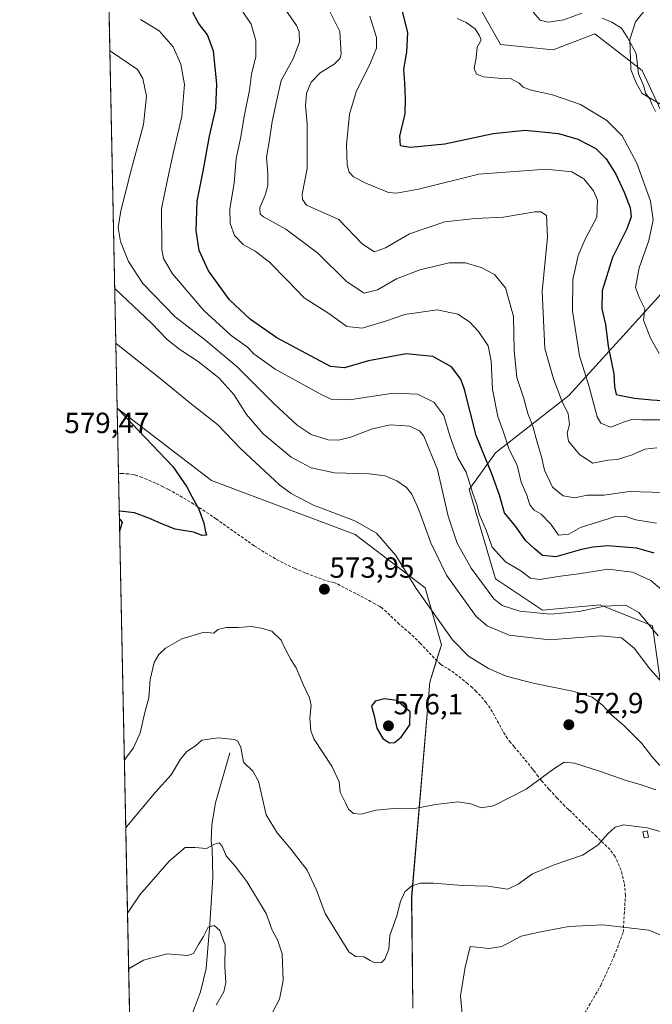
# Model space of a CAD drawing. Units: metres. Extents: x 641560 to 645020, y 4729882 to 4732266.
# Drawn here: x 641560 to 641778, y 4730355 to 4730694 of the extents above; entities that cross this region are included whole.
import ezdxf
from ezdxf.enums import TextEntityAlignment as Align

# ---------------------------------------------------------------- set-up
doc = ezdxf.new("R2010")
doc.units = ezdxf.units.M
doc.header["$MEASUREMENT"] = 0
doc.linetypes.add('TRAZOSX2', pattern=[1.5, 1, -0.5])
for name, color, linetype, lineweight in [('Carátula', 7, 'Continuous', 5), ('Comarca CxS', 133, 'Continuous', 0), ('Comunidad Autónoma CxS', 142, 'Continuous', 0), ('Corriente natural lineal', 142, 'Continuous', 13), ('Curva de nivel maestra', 36, 'Continuous', 30), ('Curva de nivel normal', 36, 'Continuous', 0), ('Espacio natural protegido', 2, 'Continuous', 13), ('Espacio natural protegido CxS', 2, 'Continuous', 0), ('Estanque', 2, 'Continuous', 0), ('Estanque Cxs', 2, 'Continuous', 0), ('Matorral', 135, 'Continuous', 0), ('Matorral CxS', 135, 'Continuous', 0), ('Municipio CxS', 142, 'Continuous', 0), ('Provincia CxS', 1, 'Continuous', 0), ('Punto de cota en terreno', 7, 'Continuous', 0), ('Rótulo de punto de cota en terreno', 19, 'Continuous', 0), ('Senda', 19, 'TRAZOSX2', 0)]:
    doc.layers.add(name, color=color, linetype=linetype, lineweight=lineweight)
doc.styles.add('Arial', font='txt', dxfattribs={"height": 0.2})

# ---------------------------------------------------------------- blocks, each defined once
blk = doc.blocks.new('*U160')
at = {"layer": 'Espacio natural protegido CxS', "color": 2, "linetype": 'Continuous', "lineweight": 0}
blk.add_polyline3d([(641781.06, 4730664.21, 513.87), (641774.18, 4730668.18, 515.16), (641772.07, 4730671.89, 515.16), (641770.22, 4730676.38, 515.57), (641769.95, 4730686.7, 514.55), (641771.8, 4730692.79, 512.1), (641776.04, 4730698.08, 509.49)], dxfattribs=at)
blk = doc.blocks.new('*U161')
at = {"layer": 'Espacio natural protegido CxS', "color": 2, "linetype": 'Continuous', "lineweight": 0}
blk.add_polyline3d([(641781.0637, 4730664.2131, 513.8672), (641774.1845, 4730668.1819, 515.1574), (641772.0678, 4730671.886, 515.1636), (641770.2157, 4730676.3839, 515.574), (641769.9513, 4730686.7027, 514.5485), (641771.8033, 4730692.7881, 512.0993), (641776.0367, 4730698.0797, 509.49)], dxfattribs=at)
blk = doc.blocks.new('*U162')
at = {"layer": 'Espacio natural protegido', "color": 2, "linetype": 'Continuous', "lineweight": 13}
blk.add_polyline3d([(641818.47, 4730625.39, 506.7), (641811.23, 4730626.11, 506.75), (641804.08, 4730628.23, 506.77), (641800.11, 4730630.35, 507.59), (641798, 4730636.17, 508.22), (641797.73, 4730643.31, 507.57), (641795.35, 4730646.22, 508.72), (641788.47, 4730653.1, 512.11), (641787.68, 4730658.66, 511.97), (641786.88, 4730660.24, 511.71), (641781.06, 4730664.21, 513.87), (641774.18, 4730668.18, 515.16), (641772.07, 4730671.89, 515.16), (641770.22, 4730676.38, 515.57), (641769.95, 4730686.7, 514.55), (641771.8, 4730692.79, 512.1), (641776.04, 4730698.08, 509.49)], dxfattribs=at)
blk = doc.blocks.new('*U169')
at = {"layer": 'Curva de nivel normal', "color": 36, "linetype": 'Continuous', "lineweight": 0}
blk.add_polyline3d([(641781.28, 4730531.17, 540), (641769.79, 4730531.5, 540), (641760.96, 4730530.25, 540), (641755.25, 4730530.25, 540), (641751.01, 4730529.34, 540), (641747.04, 4730529.98, 540), (641743.32, 4730533.03, 540), (641740.56, 4730538.81, 540), (641739.62, 4730543.41, 540), (641738.05, 4730548.44, 540), (641736.6, 4730553.91, 540), (641734.91, 4730558.24, 540), (641733.47, 4730563.47, 540), (641731.1, 4730570.6, 540), (641730.24, 4730579.91, 540), (641730, 4730591.61, 540), (641727.22, 4730601.4, 540), (641723.44, 4730606.02, 540), (641718.9, 4730608.4, 540), (641713.43, 4730610, 540), (641707.87, 4730610.01, 540), (641697.84, 4730607.61, 540), (641689.73, 4730604.58, 540), (641683.3, 4730600.79, 540), (641678.72, 4730599.55, 540), (641672.63, 4730603.62, 540), (641662.78, 4730613.4, 540), (641651.75, 4730621.62, 540), (641644.12, 4730625.86, 540), (641643.02, 4730626.78, 540), (641642.8, 4730628.92, 540), (641644.82, 4730633.61, 540), (641645.63, 4730636.61, 540), (641645.58, 4730640.61, 540), (641645.14, 4730646.28, 540), (641646.21, 4730652.28, 540), (641647.07, 4730658.61, 540), (641648.7, 4730665.95, 540), (641650.17, 4730672.65, 540), (641654.34, 4730680.08, 540), (641656.48, 4730685.98, 540), (641656.4, 4730689.31, 540), (641655.46, 4730691.55, 540), (641649.09, 4730700.71, 540)], dxfattribs=at)
blk = doc.blocks.new('*U171')
at = {"layer": 'Curva de nivel normal', "color": 36, "linetype": 'Continuous', "lineweight": 0}
blk.add_polyline3d([(641636.38, 4730697.23, 545), (641639.92, 4730691.95, 545), (641641.51, 4730686.44, 545), (641641.52, 4730680.9, 545), (641639.95, 4730674.77, 545), (641639.27, 4730669.35, 545), (641637.63, 4730660.89, 545), (641636.23, 4730652.68, 545), (641634.72, 4730645.83, 545), (641633.98, 4730637.34, 545), (641632.59, 4730628.52, 545), (641632.62, 4730623.55, 545), (641634.13, 4730619.36, 545), (641637.18, 4730616.3, 545), (641641.21, 4730614.02, 545), (641646.13, 4730610.26, 545), (641652.46, 4730603.9, 545), (641658.06, 4730598.03, 545), (641666.51, 4730592.57, 545), (641672.72, 4730588.18, 545), (641678.02, 4730587.64, 545), (641686.02, 4730589.98, 545), (641692.69, 4730592.31, 545), (641703.72, 4730593.88, 545), (641710.83, 4730592.39, 545), (641714.84, 4730589.75, 545), (641717.96, 4730586.48, 545), (641721.21, 4730581.49, 545), (641722.33, 4730576.38, 545), (641722.78, 4730566.53, 545), (641724.53, 4730557.29, 545), (641726.51, 4730551.83, 545), (641728.52, 4730545.88, 545), (641731.19, 4730540.58, 545), (641732.64, 4730534.7, 545), (641734.5, 4730530.22, 545), (641735.54, 4730526.92, 545), (641737.1, 4730525.08, 545), (641739.49, 4730523.74, 545), (641742.78, 4730520.23, 545), (641745.36, 4730516.51, 545), (641749.01, 4730516.82, 545), (641753.01, 4730519.16, 545), (641764.94, 4730522.88, 545), (641768.19, 4730523.01, 545), (641771.94, 4730521.73, 545), (641779.1, 4730520.59, 545)], dxfattribs=at)
blk = doc.blocks.new('*U179')
at = {"layer": 'Curva de nivel normal', "color": 36, "linetype": 'Continuous', "lineweight": 0}
blk.add_polyline3d([(641780.02, 4730578.94, 520), (641777, 4730584.18, 520), (641774.59, 4730590.28, 520), (641775.04, 4730594.17, 520), (641773.19, 4730597.92, 520), (641771.82, 4730601.5, 520), (641773.08, 4730608.35, 520), (641776.48, 4730617.75, 520), (641777.87, 4730624.81, 520), (641776.97, 4730631.24, 520), (641772.29, 4730644.22, 520), (641767.3, 4730653.61, 520), (641762.03, 4730658.94, 520), (641753.01, 4730664.42, 520), (641743.34, 4730667.76, 520), (641736.01, 4730669.28, 520), (641733.22, 4730670.34, 520), (641731.86, 4730671.73, 520), (641728.89, 4730673.37, 520), (641724.68, 4730673.45, 520), (641719.68, 4730673.85, 520), (641717.2, 4730674.79, 520), (641716.48, 4730676.75, 520), (641717.13, 4730680.55, 520), (641717.44, 4730684.09, 520), (641718.84, 4730686.46, 520), (641718.32, 4730687.93, 520), (641716.79, 4730690.38, 520), (641713.7, 4730692.62, 520), (641710.6, 4730693.93, 520)], dxfattribs=at)
blk = doc.blocks.new('*U181')
at = {"layer": 'Curva de nivel normal', "color": 36, "linetype": 'Continuous', "lineweight": 0}
for points in [[(641593.42, 4730582.45, 570), (641593.63, 4730582.22, 570), (641608.46, 4730570.4, 570), (641619.44, 4730561.43, 570), (641628.36, 4730554.52, 570), (641636.28, 4730546.2, 570), (641649.71, 4730533.67, 570), (641653.61, 4730530.77, 570), (641661.29, 4730526.82, 570), (641675.46, 4730521.39, 570), (641682.95, 4730517.22, 570), (641689.56, 4730509.49, 570), (641696.53, 4730498.13, 570), (641708.98, 4730480.58, 570), (641714.5, 4730474.98, 570), (641721.33, 4730470.72, 570), (641727.47, 4730468.02, 570), (641736.72, 4730465.65, 570), (641750.84, 4730462.85, 570), (641756.98, 4730460.88, 570), (641760.56, 4730458.1, 570), (641763.87, 4730454.61, 570), (641767.78, 4730451.24, 570), (641774.04, 4730444.91, 570), (641777.49, 4730440.49, 570), (641780.16, 4730437.36, 570)], [(641778.79, 4730429, 570), (641773.8, 4730430.71, 570), (641768.31, 4730432.36, 570), (641759.81, 4730435.37, 570), (641750.86, 4730438.14, 570), (641747.36, 4730438.49, 570), (641743.75, 4730436.21, 570), (641734.36, 4730429.26, 570), (641723.11, 4730423.5, 570), (641718.86, 4730422.81, 570), (641715.29, 4730424.23, 570), (641710.94, 4730424.86, 570), (641703.16, 4730423.95, 570), (641695.48, 4730422.45, 570), (641690.17, 4730422.71, 570), (641682.69, 4730421.99, 570), (641677.69, 4730420.7, 570), (641675.02, 4730420.91, 570), (641673.31, 4730422.36, 570), (641672.32, 4730424.62, 570), (641670.48, 4730428.18, 570), (641670.04, 4730431.82, 570), (641667.57, 4730437.17, 570), (641661.38, 4730446.51, 570), (641660.33, 4730449.33, 570), (641660, 4730453.77, 570), (641660.52, 4730457.96, 570), (641659.96, 4730460.62, 570), (641657.86, 4730464.93, 570), (641655.3, 4730470.97, 570), (641653.53, 4730473.76, 570), (641651.49, 4730477.71, 570), (641650.22, 4730480.45, 570), (641647.01, 4730483.51, 570), (641643.33, 4730484.57, 570), (641639.89, 4730485.16, 570), (641635.41, 4730484.78, 570), (641631.26, 4730484.76, 570), (641628.47, 4730484.06, 570), (641627.1, 4730482.84, 570), (641623.76, 4730483.17, 570), (641616.11, 4730480.92, 570), (641610.4, 4730477.74, 570), (641608.16, 4730475.48, 570), (641606.6, 4730472.74, 570), (641605.14, 4730466.96, 570), (641604.69, 4730460.62, 570), (641603.4, 4730455.62, 570), (641601.77, 4730448.62, 570), (641599.46, 4730443.45, 570), (641596.55, 4730439.42, 570), (641596.36, 4730439.08, 570)]]:
    blk.add_polyline3d(points, dxfattribs=at)
blk = doc.blocks.new('*U182')
at = {"layer": 'Curva de nivel normal', "color": 36, "linetype": 'Continuous', "lineweight": 0}
for points in [[(641593.03, 4730601.43, 565), (641593.24, 4730601.02, 565), (641605.64, 4730589.25, 565), (641611.08, 4730583.75, 565), (641615.41, 4730580.21, 565), (641621.63, 4730576.17, 565), (641628.81, 4730570.49, 565), (641633.9, 4730564.78, 565), (641638.32, 4730557.93, 565), (641643.99, 4730551.26, 565), (641653.65, 4730543.26, 565), (641660.44, 4730539.6, 565), (641668.45, 4730537.94, 565), (641680.39, 4730537.55, 565), (641685.92, 4730536.86, 565), (641689.91, 4730535.18, 565), (641693.19, 4730532.92, 565), (641695.1, 4730530.6, 565), (641697.47, 4730525.14, 565), (641701.62, 4730513.83, 565), (641706.99, 4730502.74, 565), (641717.12, 4730488.51, 565), (641720.88, 4730485.4, 565), (641728.51, 4730482.1, 565), (641742.3, 4730480.6, 565), (641759.94, 4730481.87, 565), (641767.01, 4730481.29, 565), (641771.34, 4730477.67, 565), (641776.78, 4730470.63, 565), (641782.1, 4730464.68, 565)], [(641793.53, 4730411.01, 565), (641775.91, 4730415.94, 565), (641767.68, 4730416.98, 565), (641764.92, 4730416.16, 565), (641762.3, 4730413.89, 565), (641758.92, 4730410.02, 565), (641753.68, 4730406.62, 565), (641743.88, 4730403.3, 565), (641736.5, 4730400.13, 565), (641731.55, 4730396.66, 565), (641728.05, 4730394.86, 565), (641721.18, 4730396, 565), (641712.39, 4730396.15, 565), (641702.49, 4730396.97, 565), (641697.9, 4730396.98, 565), (641695.06, 4730396.05, 565), (641692.63, 4730394.04, 565), (641691.16, 4730390.65, 565), (641689.93, 4730385.71, 565), (641687.5, 4730378.96, 565), (641687.12, 4730374.29, 565), (641685.78, 4730370.86, 565), (641684.62, 4730369.77, 565), (641682.39, 4730369.57, 565), (641680.71, 4730370.36, 565), (641678.56, 4730371.71, 565), (641675.67, 4730371.76, 565), (641673.43, 4730373.42, 565), (641665.25, 4730386.6, 565), (641662.28, 4730394.52, 565), (641659.09, 4730401.44, 565), (641653.19, 4730409.13, 565), (641648.81, 4730414.31, 565), (641645.02, 4730420.49, 565), (641642.39, 4730431.95, 565), (641640.48, 4730435.43, 565), (641637.26, 4730438.52, 565), (641636.31, 4730443.58, 565), (641635.26, 4730445.72, 565), (641634.1, 4730446.31, 565), (641628.59, 4730446.91, 565), (641622.99, 4730446.11, 565), (641620.76, 4730444.1, 565), (641617.78, 4730442.23, 565), (641615.65, 4730439.6, 565), (641612.43, 4730434.22, 565), (641607.06, 4730428.27, 565), (641597.03, 4730416.32, 565), (641596.83, 4730416, 565)]]:
    blk.add_polyline3d(points, dxfattribs=at)
blk = doc.blocks.new('*U190')
at = {"layer": 'Curva de nivel normal', "color": 36, "linetype": 'Continuous', "lineweight": 0}
for points in [[(641601.88, 4730693.54, 555), (641608.23, 4730689.68, 555), (641613.07, 4730684.23, 555), (641615.74, 4730678.28, 555), (641617.01, 4730671.28, 555), (641616.03, 4730660.28, 555), (641613.31, 4730648.61, 555), (641611.19, 4730638.61, 555), (641609.14, 4730628.61, 555), (641609.23, 4730614.6, 555), (641609.77, 4730611.54, 555), (641612.85, 4730606.23, 555), (641623.66, 4730593.6, 555), (641633.05, 4730585.03, 555), (641638.58, 4730581.08, 555), (641640.84, 4730578.77, 555), (641648.14, 4730573.48, 555), (641664.09, 4730564.64, 555), (641667.58, 4730563.14, 555), (641673.69, 4730562.92, 555), (641688.69, 4730565.28, 555), (641697.02, 4730564.94, 555), (641702.57, 4730562.15, 555), (641706.06, 4730557.63, 555), (641708.22, 4730550.29, 555), (641710.88, 4730543.08, 555), (641713.65, 4730538.13, 555), (641715.84, 4730531.19, 555), (641717.34, 4730527.05, 555), (641718.12, 4730523.72, 555), (641720.56, 4730518.26, 555), (641722.62, 4730512.37, 555), (641727.16, 4730507.29, 555), (641732.51, 4730504.21, 555), (641735.8, 4730501.74, 555), (641738.94, 4730501.3, 555), (641746.12, 4730502.44, 555), (641752.34, 4730503.21, 555), (641762.34, 4730504.85, 555), (641770.77, 4730503.8, 555), (641777.06, 4730500.98, 555), (641780.89, 4730497.72, 555)], [(641627.86, 4730355.12, 555), (641630.5, 4730359.67, 555), (641631.23, 4730362.86, 555), (641630.82, 4730368.24, 555), (641631, 4730375.7, 555), (641629.17, 4730380.69, 555), (641627.21, 4730382.38, 555), (641625.15, 4730381.92, 555), (641623.5, 4730378.68, 555), (641621.8, 4730375.96, 555), (641620.11, 4730372.86, 555), (641618.04, 4730372.12, 555), (641611.05, 4730372.65, 555), (641602.86, 4730370.51, 555), (641598.02, 4730367.63, 555), (641597.82, 4730367.5, 555)]]:
    blk.add_polyline3d(points, dxfattribs=at)
blk = doc.blocks.new('*U203')
at = {"layer": 'Curva de nivel normal', "color": 36, "linetype": 'Continuous', "lineweight": 0}
for points in [[(641778.76, 4730661.95, 515), (641777.58, 4730664.31, 515), (641776.72, 4730666.39, 515), (641775.3, 4730668.27, 515), (641774.67, 4730670.75, 515), (641772.84, 4730674.98, 515), (641772.13, 4730681.87, 515), (641769.1, 4730687.37, 515), (641767.01, 4730690.61, 515), (641763.73, 4730692.66, 515), (641760.36, 4730694.01, 515)], [(641753.4, 4730695.77, 515), (641747.23, 4730693.44, 515), (641741.82, 4730692.64, 515), (641739.06, 4730693.39, 515), (641736.76, 4730696.13, 515)]]:
    blk.add_polyline3d(points, dxfattribs=at)
blk = doc.blocks.new('*U223')
at = {"layer": 'Curva de nivel normal', "color": 36, "linetype": 'Continuous', "lineweight": 0}
blk.add_polyline3d([(641666.41, 4730697.24, 535), (641670.31, 4730689.46, 535), (641670.8, 4730681.74, 535), (641670.36, 4730680.16, 535), (641668.4, 4730678.21, 535), (641663.55, 4730675.31, 535), (641660.43, 4730672.12, 535), (641658.87, 4730668.28, 535), (641658.5, 4730663.95, 535), (641659.09, 4730657.93, 535), (641659.13, 4730650.34, 535), (641659.06, 4730642.39, 535), (641657.41, 4730633.63, 535), (641657.46, 4730631.83, 535), (641658.82, 4730629.82, 535), (641663.02, 4730627.95, 535), (641669.93, 4730624.86, 535), (641678.16, 4730616.42, 535), (641682.21, 4730613.79, 535), (641685.95, 4730615.14, 535), (641694.19, 4730620.01, 535), (641706.4, 4730624.06, 535), (641716.82, 4730625.24, 535), (641726.56, 4730625.69, 535), (641737.25, 4730627.52, 535), (641739.35, 4730627.57, 535), (641741.3, 4730626.23, 535), (641741.62, 4730618.88, 535), (641739.84, 4730600.16, 535), (641740.71, 4730580.62, 535), (641743.72, 4730570.22, 535), (641746.53, 4730562.67, 535), (641748.7, 4730558.22, 535), (641749.23, 4730554.48, 535), (641748.35, 4730551.54, 535), (641748.82, 4730548.77, 535), (641752.58, 4730544.2, 535), (641757.22, 4730541.26, 535), (641762.33, 4730542.3, 535), (641765.68, 4730542.52, 535), (641770.68, 4730544.05, 535), (641775.06, 4730546.02, 535), (641779.2, 4730546.45, 535)], dxfattribs=at)
blk = doc.blocks.new('*U227')
at = {"layer": 'Curva de nivel normal', "color": 36, "linetype": 'Continuous', "lineweight": 0}
for points in [[(641591.37, 4730682.85, 560), (641591.57, 4730682.76, 560), (641600.81, 4730676.46, 560), (641602.7, 4730673.29, 560), (641603.99, 4730667.25, 560), (641602.9, 4730657.56, 560), (641598.74, 4730642.28, 560), (641595.09, 4730627.91, 560), (641594.26, 4730622.12, 560), (641595.05, 4730617.34, 560), (641597.79, 4730610.54, 560), (641602.73, 4730602.95, 560), (641613.73, 4730591.49, 560), (641624.26, 4730583.32, 560), (641635.03, 4730574.28, 560), (641647.76, 4730561.63, 560), (641655.66, 4730554.24, 560), (641660.44, 4730551.12, 560), (641666.28, 4730549.22, 560), (641669.87, 4730549.11, 560), (641674.01, 4730550.16, 560), (641681.52, 4730553.01, 560), (641687.73, 4730554.34, 560), (641694.34, 4730553.94, 560), (641697.63, 4730552.36, 560), (641699.13, 4730550.54, 560), (641703.89, 4730539.04, 560), (641707.5, 4730523.04, 560), (641710.66, 4730513.77, 560), (641715.38, 4730505.11, 560), (641723.19, 4730494.59, 560), (641726.03, 4730492.29, 560), (641732.09, 4730490.39, 560), (641742.64, 4730489.32, 560), (641752.51, 4730490.24, 560), (641761.05, 4730492.07, 560), (641768.49, 4730492.46, 560), (641772.95, 4730489.9, 560), (641779.62, 4730481.9, 560)], [(641803.44, 4730351.3, 560), (641800.05, 4730359.1, 560), (641797.94, 4730362.78, 560), (641796.76, 4730364.2, 560), (641794.41, 4730367.33, 560), (641786.16, 4730374.6, 560), (641780.29, 4730379.19, 560), (641776.45, 4730380.82, 560), (641760.6, 4730382.61, 560), (641748.93, 4730382.1, 560), (641739.36, 4730380.23, 560), (641732.6, 4730378.79, 560), (641725.98, 4730375.18, 560), (641721.57, 4730374.52, 560), (641715.02, 4730375.26, 560), (641713.37, 4730368.12, 560), (641711.77, 4730358.27, 560), (641712.6, 4730349.54, 560)], [(641646.12, 4730350.61, 560), (641649.64, 4730357.12, 560), (641650.91, 4730363.51, 560), (641650.53, 4730372.7, 560), (641648.96, 4730377.5, 560), (641647.09, 4730380.82, 560), (641645.03, 4730386.53, 560), (641638.44, 4730397.59, 560), (641634.35, 4730402.76, 560), (641631.26, 4730406.38, 560), (641629.95, 4730409.73, 560), (641628.9, 4730410.85, 560), (641627.26, 4730410.32, 560), (641624.57, 4730408.84, 560), (641620.5, 4730409.28, 560), (641617.22, 4730409.25, 560), (641611.69, 4730404.56, 560), (641601.61, 4730392.96, 560), (641597.63, 4730386.97, 560), (641597.43, 4730386.8, 560)]]:
    blk.add_polyline3d(points, dxfattribs=at)
blk = doc.blocks.new('*U241')
at = {"layer": 'Curva de nivel maestra', "color": 36, "linetype": 'Continuous', "lineweight": 30}
blk.add_polyline3d([(641691.78, 4730696.37, 525), (641693.58, 4730689.1, 525), (641693.26, 4730682.43, 525), (641692.18, 4730676.57, 525), (641692.55, 4730671.7, 525), (641692.73, 4730666.28, 525), (641692.66, 4730661.21, 525), (641690.82, 4730653.57, 525), (641691.05, 4730650.32, 525), (641694.64, 4730649.74, 525), (641706.35, 4730650.95, 525), (641723.01, 4730654.44, 525), (641734.01, 4730655.64, 525), (641745.45, 4730654.42, 525), (641752.1, 4730652.52, 525), (641758.22, 4730649.26, 525), (641761.82, 4730645.79, 525), (641765.12, 4730640.45, 525), (641767.94, 4730634.32, 525), (641769.97, 4730628.87, 525), (641770.39, 4730625.78, 525), (641768.89, 4730621.75, 525), (641763.92, 4730611.87, 525), (641760.43, 4730600.44, 525), (641760.31, 4730594.2, 525), (641761.54, 4730588.82, 525), (641762.41, 4730581.43, 525), (641764.43, 4730571.89, 525), (641764.66, 4730567.6, 525), (641765.19, 4730564.85, 525), (641767.33, 4730564.29, 525), (641771.47, 4730563.53, 525), (641777.47, 4730562.93, 525), (641782.97, 4730562.61, 525)], dxfattribs=at)
blk = doc.blocks.new('*U243')
at = {"layer": 'Curva de nivel maestra', "color": 36, "linetype": 'Continuous', "lineweight": 30}
blk.add_polyline3d([(641778.31, 4730510.26, 550), (641772.3, 4730512.08, 550), (641762.34, 4730512.86, 550), (641757.34, 4730512.34, 550), (641753.33, 4730511.56, 550), (641744.49, 4730509, 550), (641739.93, 4730509.51, 550), (641737.06, 4730511.96, 550), (641734.24, 4730514.51, 550), (641730.64, 4730519.58, 550), (641726.88, 4730524.12, 550), (641725.12, 4730530.18, 550), (641722.55, 4730537.54, 550), (641717.13, 4730550.67, 550), (641713.16, 4730566.51, 550), (641711.84, 4730570.03, 550), (641708.68, 4730574.32, 550), (641702.3, 4730577.9, 550), (641693.09, 4730578.75, 550), (641680.22, 4730576.34, 550), (641671.88, 4730573.92, 550), (641667.13, 4730574.38, 550), (641658.81, 4730578.9, 550), (641648.74, 4730584.22, 550), (641639.59, 4730590.54, 550), (641632.46, 4730597.27, 550), (641625.28, 4730607.26, 550), (641622.03, 4730614.28, 550), (641620.95, 4730621.16, 550), (641621.38, 4730631.24, 550), (641623.4, 4730641.49, 550), (641625.53, 4730653.56, 550), (641627.73, 4730663.06, 550), (641628.06, 4730671.49, 550), (641626.98, 4730682.67, 550), (641624.85, 4730688.3, 550), (641621.74, 4730692.28, 550), (641619.88, 4730695.95, 550)], dxfattribs=at)
blk = doc.blocks.new('*U244')
at = {"layer": 'Curva de nivel maestra', "color": 36, "linetype": 'Continuous', "lineweight": 30}
for points in [[(641593.88, 4730560.16, 575), (641594.09, 4730559.89, 575), (641612.95, 4730540.11, 575), (641617.84, 4730533.12, 575), (641619.54, 4730529.82, 575), (641621.95, 4730525.4, 575), (641623.67, 4730520.64, 575), (641624.16, 4730517.6, 575), (641624.57, 4730516.48, 575), (641623.04, 4730516.42, 575), (641620.02, 4730517.51, 575), (641613.83, 4730518.54, 575), (641609.48, 4730520.25, 575), (641604.68, 4730522.32, 575), (641599.77, 4730524.15, 575), (641594.8, 4730524.78, 575), (641594.61, 4730524.66, 575)], [(641594.66, 4730522.16, 575), (641594.86, 4730521.92, 575), (641595.55, 4730520.82, 575), (641594.93, 4730518.66, 575), (641594.74, 4730518.25, 575)]]:
    blk.add_polyline3d(points, dxfattribs=at)
blk = doc.blocks.new('5PATER')
at = {"layer": 'Carátula', "linetype": 'Continuous', "lineweight": 5}
h = blk.add_hatch(color=250, dxfattribs=at)
edge = h.paths.add_edge_path()
edge.add_ellipse((0, 0.01), major_axis=(-1.33, -1.34), ratio=0.999422, start_angle=0, end_angle=360)

msp = doc.modelspace()

# ---------------------------------------------------------------- linework, layer by layer
at = {"layer": 'Comarca CxS', "color": 133, "linetype": 'Continuous', "lineweight": 0}
msp.add_polyline3d([(641607.76, 4729882.3, 514.83), (641560.39, 4732195.57, 641.86)], dxfattribs=at)
msp.add_polyline3d([(641607.76, 4729882.3, 514.83), (641560.39, 4732195.57, 641.86)], dxfattribs=at)
at = {"layer": 'Comunidad Autónoma CxS', "color": 142, "linetype": 'Continuous', "lineweight": 0}
msp.add_polyline3d([(645020.2, 4729953.14, 623.39), (641607.76, 4729882.3, 514.83), (641560.39, 4732195.57, 641.86), (644971.69, 4732266.4, 782.51), (645020.2, 4729953.14, 623.39)], close=True, dxfattribs=at)
msp.add_polyline3d([(645020.2, 4729953.14, 623.39), (641607.76, 4729882.3, 514.83), (641560.39, 4732195.57, 641.86), (644971.69, 4732266.4, 782.51), (645020.2, 4729953.14, 623.39)], close=True, dxfattribs=at)
at = {"layer": 'Corriente natural lineal', "color": 142, "linetype": 'Continuous', "lineweight": 13}
msp.add_polyline3d([(641632.51, 4730441.78, 563.99), (641627.61, 4730424.51, 561.4), (641626.39, 4730417.15, 560.78), (641626.15, 4730411.52, 559.91), (641626.43, 4730408.93, 559.35), (641626.71, 4730399.03, 557.7), (641625.7, 4730382.95, 555.32), (641624.45, 4730367.72, 553.3), (641622.48, 4730359.63, 552.34), (641618.32, 4730348.63, 551.66), (641616.44, 4730344.79, 550.35), (641615.2, 4730342.62, 550.24), (641610.7, 4730335.72, 549.29), (641608.23, 4730329.93, 549.17), (641603.44, 4730321.21, 548.21), (641598.91, 4730314.35, 547.08)], dxfattribs=at)
at = {"layer": 'Curva de nivel maestra', "color": 36, "linetype": 'Continuous', "lineweight": 30}
msp.add_polyline3d([(641687.42, 4730445.15, 575), (641689.12, 4730445.3, 575), (641691.35, 4730447.09, 575), (641694.39, 4730451.31, 575), (641694.51, 4730455.78, 575), (641689.9, 4730459.67, 575), (641685.63, 4730460.23, 575), (641682.51, 4730459.44, 575), (641681.15, 4730457.75, 575), (641681.96, 4730454.9, 575), (641683, 4730450.26, 575), (641685.1, 4730446.67, 575), (641687.42, 4730445.15, 575)], dxfattribs=at)
at = {"layer": 'Curva de nivel normal', "color": 36, "linetype": 'Continuous', "lineweight": 0}
msp.add_polyline3d([(641780.53, 4730556.11, 530), (641774.06, 4730556.05, 530), (641770.93, 4730556.34, 530), (641768.07, 4730555.4, 530), (641763.27, 4730553.55, 530), (641760, 4730554.99, 530), (641758.67, 4730557.09, 530), (641755.9, 4730567.48, 530), (641752.59, 4730578.06, 530), (641750.18, 4730593.38, 530), (641750.37, 4730604.26, 530), (641752.18, 4730612.6, 530), (641754.62, 4730618.1, 530), (641758.6, 4730625.74, 530), (641758.84, 4730631.5, 530), (641757.46, 4730634.77, 530), (641754.11, 4730638.89, 530), (641749.99, 4730641.3, 530), (641741.21, 4730642.17, 530), (641718.02, 4730640.49, 530), (641697.38, 4730635.34, 530), (641689.79, 4730633.91, 530), (641687.03, 4730634.18, 530), (641679.26, 4730637.39, 530), (641674.98, 4730639.51, 530), (641673.56, 4730641.18, 530), (641672.79, 4730643.68, 530), (641672.64, 4730650.52, 530), (641673.64, 4730661.14, 530), (641675.92, 4730668.7, 530), (641680.89, 4730678.74, 530), (641682.86, 4730683.73, 530), (641682.87, 4730687.4, 530), (641680.58, 4730694.77, 530)], dxfattribs=at)
at = {"layer": 'Estanque', "color": 2, "linetype": 'Continuous', "lineweight": 0}
msp.add_polyline3d([(641776.27, 4730412.78, 564.29), (641774.85, 4730412.5, 564.29), (641774.42, 4730414.62, 564.59), (641775.85, 4730414.9, 564.65), (641776.27, 4730412.78, 564.29)], dxfattribs=at)
at = {"layer": 'Estanque Cxs', "color": 2, "linetype": 'Continuous', "lineweight": 0}
msp.add_polyline3d([(641776.27, 4730412.78, 564.29), (641774.85, 4730412.5, 564.29), (641774.42, 4730414.62, 564.59), (641775.85, 4730414.9, 564.65), (641776.27, 4730412.78, 564.29)], close=True, dxfattribs=at)
at = {"layer": 'Matorral', "color": 135, "linetype": 'Continuous', "lineweight": 0}
for points in [[(641593.88, 4730560.13, 574.88), (641590.06, 4730746.54, 533.83), (641588.83, 4730806.88, 547.4)], [(641718.35, 4730697.62, 519.07), (641725.54, 4730685.03, 518.35), (641743.52, 4730683.23, 518.52), (641757.91, 4730688.62, 517), (641774.09, 4730676.03, 514.31), (641788.47, 4730645.45, 513.04)], [(641784.88, 4730604.08, 516.47), (641768.7, 4730586.09, 522.12), (641748.92, 4730564.51, 533.41), (641723.74, 4730544.72, 547.54), (641714.75, 4730532.13, 555.4), (641723.74, 4730501.55, 557.3), (641739.92, 4730490.75, 558.8), (641759.7, 4730492.55, 559.45), (641777.68, 4730485.36, 559.62)], [(641601.72, 4730177.16, 535.6), (641601.59, 4730183.47, 535.97), (641601.55, 4730185.62, 536.19), (641600.56, 4730233.84, 542.23), (641598.91, 4730314.35, 547.08), (641594.34, 4730537.55, 578.03), (641593.88, 4730560.13, 574.88)], [(641695.41, 4730354.07, 563.59), (641694.98, 4730392.16, 564.47), (641701.18, 4730466.01, 573.66), (641703.57, 4730473.51, 572.82), (641705.27, 4730478.82, 571.58), (641699.64, 4730498.35, 568.54), (641675.63, 4730516.73, 570.81), (641626.3, 4730535.28, 573.13), (641593.88, 4730560.13, 574.88)]]:
    msp.add_polyline3d(points, dxfattribs=at)
at = {"layer": 'Matorral CxS', "color": 135, "linetype": 'Continuous', "lineweight": 0}
for points in [[(641695.41, 4730354.07, 563.59), (641694.99, 4730392.16, 564.47), (641701.18, 4730466.01, 573.66), (641705.27, 4730478.82, 571.58), (641699.64, 4730498.35, 568.54), (641675.63, 4730516.73, 570.81), (641626.3, 4730535.28, 573.13), (641593.88, 4730560.13, 574.88), (641588.83, 4730806.88, 547.4)], [(641718.35, 4730697.62, 519.07), (641725.54, 4730685.03, 518.35), (641743.52, 4730683.23, 518.52), (641757.91, 4730688.62, 517), (641774.09, 4730676.03, 514.31), (641788.47, 4730645.45, 513.04), (641793.87, 4730622.07, 511.78), (641784.88, 4730604.08, 516.47), (641768.7, 4730586.09, 522.12), (641748.92, 4730564.51, 533.41), (641723.74, 4730544.72, 547.54), (641714.75, 4730532.13, 555.4), (641723.74, 4730501.55, 557.3), (641739.92, 4730490.75, 558.8), (641759.7, 4730492.55, 559.45), (641777.68, 4730485.36, 559.62), (641781.28, 4730460.17, 566.1), (641810.05, 4730447.58, 563.8), (641837.02, 4730424.2, 565.32), (641862.19, 4730406.21, 562.5), (641881.97, 4730390.02, 561.36), (641928.47, 4730371.93, 548.72), (641928.47, 4730371.93, 548.72), (641935.42, 4730349.01, 554.8)], [(641788.47, 4730645.45, 513.04), (641774.09, 4730676.03, 514.31), (641757.91, 4730688.62, 517), (641743.52, 4730683.23, 518.52), (641725.54, 4730685.03, 518.35), (641718.35, 4730697.62, 519.07)], [(641777.68, 4730485.36, 559.62), (641759.7, 4730492.55, 559.45), (641739.92, 4730490.75, 558.8), (641723.74, 4730501.55, 557.3), (641714.75, 4730532.13, 555.4), (641723.74, 4730544.72, 547.54), (641748.92, 4730564.51, 533.41), (641768.7, 4730586.09, 522.12), (641784.88, 4730604.08, 516.47)], [(641601.72, 4730177.16, 535.6), (641593.88, 4730560.13, 574.88), (641626.3, 4730535.28, 573.13), (641675.63, 4730516.73, 570.81), (641699.64, 4730498.35, 568.54), (641705.27, 4730478.82, 571.58), (641701.18, 4730466.01, 573.66), (641694.99, 4730392.16, 564.47), (641695.41, 4730354.07, 563.59)]]:
    msp.add_polyline3d(points, dxfattribs=at)
at = {"layer": 'Municipio CxS', "color": 142, "linetype": 'Continuous', "lineweight": 0}
msp.add_polyline3d([(641607.76, 4729882.3, 514.83), (641569.24, 4731763.24, 728.13)], dxfattribs=at)
msp.add_polyline3d([(641607.76, 4729882.3, 514.83), (641569.24, 4731763.24, 728.13)], dxfattribs=at)
at = {"layer": 'Provincia CxS', "color": 1, "linetype": 'Continuous', "lineweight": 0}
msp.add_polyline3d([(645020.2, 4729953.14, 623.39), (641607.76, 4729882.3, 514.83), (641560.39, 4732195.57, 641.86), (644971.69, 4732266.4, 782.51), (645020.2, 4729953.14, 623.39)], close=True, dxfattribs=at)
msp.add_polyline3d([(645020.2, 4729953.14, 623.39), (641607.76, 4729882.3, 514.83), (641560.39, 4732195.57, 641.86), (644971.69, 4732266.4, 782.51), (645020.2, 4729953.14, 623.39)], close=True, dxfattribs=at)
at = {"layer": 'Senda', "color": 19, "linetype": 'TRAZOSX2', "lineweight": 0}
msp.add_polyline3d([(641754.35, 4730352.27, 554.54), (641759.92, 4730361.81, 556.31), (641764.56, 4730372.01, 558.12), (641767.61, 4730380.09, 559.49), (641768, 4730386.19, 560.51), (641768.4, 4730392.82, 561.66), (641768, 4730397.06, 562.35), (641766.94, 4730401.43, 563.07), (641764.82, 4730406.07, 563.89), (641763.1, 4730408.58, 564.35), (641758.45, 4730412.99, 565.31), (641749.49, 4730421.65, 567.39), (641748.79, 4730422.32, 567.55), (641747.62, 4730423.45, 567.81), (641744.89, 4730426.24, 568.51), (641742.2, 4730429.14, 569.2), (641739.58, 4730432.16, 569.86), (641738.4, 4730433.64, 570.14), (641737.23, 4730435.26, 570.39), (641736.52, 4730436.17, 570.53), (641734.65, 4730438.48, 570.91), (641730.2, 4730443.79, 571.65), (641728.95, 4730445.32, 571.79), (641727.91, 4730446.68, 571.92), (641726.3, 4730449.18, 572.14), (641723.45, 4730454.45, 572.48), (641721.92, 4730457.05, 572.57), (641720.57, 4730458.97, 572.59), (641718.61, 4730461.29, 572.54), (641717.22, 4730462.74, 572.55), (641715.78, 4730464.13, 572.53), (641714.28, 4730465.46, 572.48), (641711.95, 4730467.36, 572.48), (641709.55, 4730469.16, 572.51), (641707.14, 4730470.85, 572.55), (641705.66, 4730471.56, 572.67), (641704.91, 4730472.22, 572.71), (641702.76, 4730474.3, 572.9), (641697.96, 4730479.38, 573.32), (641695.84, 4730481.49, 573.54), (641694.45, 4730482.75, 573.69), (641690.72, 4730485.93, 573.98), (641686.39, 4730490.13, 574.11), (641684.85, 4730491.41, 573.99), (641684.04, 4730491.99, 574.01), (641682.39, 4730492.95, 574.2), (641669.18, 4730499.93, 573.96), (641668.25, 4730500.29, 573.94), (641665.3, 4730500.9, 573.93), (641658.58, 4730503.5, 573.82), (641654.89, 4730505.07, 573.76), (641652.17, 4730506.34, 573.77), (641649.49, 4730507.68, 573.75), (641646.86, 4730509.13, 573.8), (641644.29, 4730510.7, 573.79), (641640.93, 4730512.88, 573.83), (641633.54, 4730518.03, 574.17), (641627.82, 4730522.08, 574.47), (641625.35, 4730523.78, 574.67), (641622.86, 4730525.43, 574.87), (641620.14, 4730527.16, 575.1), (641617.59, 4730528.7, 575.36), (641611.45, 4730532.23, 575.96), (641609.68, 4730533.14, 576.18), (641606.99, 4730534.4, 576.55), (641602.4, 4730536.32, 577.11), (641600.76, 4730536.91, 577.3), (641599.79, 4730537.19, 577.42), (641597.77, 4730537.55, 577.7), (641595.73, 4730537.66, 577.95), (641594.9, 4730537.64, 578.01), (641594.34, 4730537.55, 578.03)], dxfattribs=at)

# ---------------------------------------------------------------- block references
at = {"layer": 'Curva de nivel maestra', "color": 36, "linetype": 'Continuous', "lineweight": 30}
for name in ['*U241', '*U243', '*U244']:
    msp.add_blockref(name, (0, 0), dxfattribs=at)
at = {"layer": 'Curva de nivel normal', "color": 36, "linetype": 'Continuous', "lineweight": 0}
for name in ['*U171', '*U223', '*U179', '*U181', '*U182', '*U227', '*U190', '*U169', '*U203']:
    msp.add_blockref(name, (0, 0), dxfattribs=at)
at = {"layer": 'Espacio natural protegido', "color": 2, "linetype": 'Continuous', "lineweight": 13}
msp.add_blockref('*U162', (0, 0), dxfattribs=at)
at = {"layer": 'Espacio natural protegido CxS', "color": 2, "linetype": 'Continuous', "lineweight": 0}
for name in ['*U160', '*U161']:
    msp.add_blockref(name, (0, 0), dxfattribs=at)
at = {"layer": 'Punto de cota en terreno', "linetype": 'Continuous', "lineweight": 0}
for p in [(641665.02, 4730497.92, 573.95), (641687, 4730451, 576.1), (641748.96, 4730451.39, 572.9)]:
    msp.add_blockref('5PATER', p, dxfattribs=at)

# ---------------------------------------------------------------- texts
at = {"layer": 'Rótulo de punto de cota en terreno', "color": 19, "linetype": 'Continuous', "lineweight": 0, "style": 'Arial'}
for s, p in [('579,47', (641575.74, 4730549.36)), ('573,95', (641666.78, 4730499.68)), ('572,9', (641750.72, 4730453.15)), ('576,1', (641688.76, 4730452.76))]:
    msp.add_text(s, height=7, dxfattribs=at).set_placement(p, align=Align.BOTTOM_LEFT)

doc.saveas('drawing.dxf')
